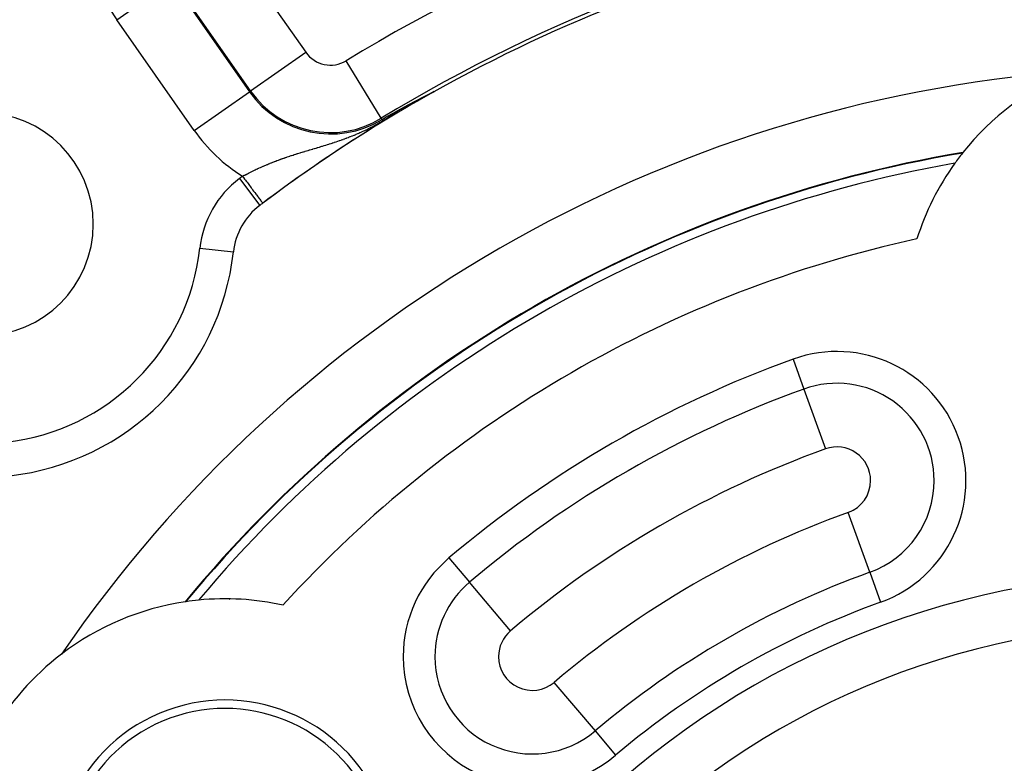
# Model space of a CAD drawing. Units: millimetres. Extents: x -278 to 448, y -313 to 313.
# Drawn here: x 354 to 383, y 54 to 76 of the extents above; entities that cross this region are included whole.
import ezdxf

# ---------------------------------------------------------------- set-up
doc = ezdxf.new("R2010")
doc.units = ezdxf.units.MM
doc.linetypes.add('DASHED', pattern=[9.652, 8.128, -1.524])
doc.layers.add('nevidi', color=4, linetype='DASHED')

msp = doc.modelspace()

# ---------------------------------------------------------------- linework, layer by layer
at = {"color": 2}
for p, q in [((381.001, 71.374), (381.02, 71.385)), ((381.001, 71.374), (381.02, 71.385)), ((360.882, 70.912), (360.882, 70.911)), ((359.98, 59.237), (360, 59.249)), ((359.98, 59.237), (360, 59.249))]:
    msp.add_line(p, q, dxfattribs=at)
for points in [[(365.581, 74.048), (365.584, 74.049), (365.587, 74.051), (365.59, 74.052), (365.593, 74.054), (365.596, 74.055), (365.599, 74.057), (365.602, 74.058), (365.605, 74.06), (365.605, 74.06), (365.608, 74.062), (365.611, 74.063), (365.614, 74.065), (365.617, 74.066), (365.617, 74.066), (365.62, 74.068), (365.623, 74.069), (365.626, 74.071), (365.629, 74.072), (365.632, 74.074), (365.635, 74.076), (365.638, 74.077), (365.641, 74.079), (365.644, 74.08), (365.647, 74.082), (365.648, 74.083), (365.65, 74.084), (365.653, 74.085), (365.656, 74.087), (365.659, 74.088), (365.663, 74.09), (365.666, 74.092), (365.669, 74.093), (365.672, 74.095), (365.674, 74.096), (365.675, 74.097), (365.678, 74.098), (365.681, 74.1), (365.685, 74.101), (365.688, 74.103), (365.691, 74.105), (365.691, 74.105), (365.694, 74.106), (365.697, 74.108), (365.7, 74.11), (365.704, 74.111), (365.707, 74.113), (365.707, 74.113), (365.71, 74.115), (365.713, 74.116), (365.716, 74.118), (365.72, 74.12), (365.723, 74.121), (365.726, 74.123), (365.729, 74.124), (365.732, 74.126), (365.733, 74.126), (365.736, 74.128), (365.739, 74.129), (365.74, 74.13), (365.742, 74.131), (365.745, 74.133), (365.749, 74.135), (365.752, 74.136), (365.755, 74.138), (365.759, 74.14), (365.762, 74.141), (365.765, 74.143), (365.768, 74.145), (365.771, 74.146), (365.774, 74.147), (365.774, 74.148), (365.775, 74.148), (365.778, 74.15), (365.781, 74.151), (365.785, 74.153), (365.788, 74.155), (365.791, 74.156), (365.795, 74.158), (365.798, 74.16), (365.801, 74.162), (365.805, 74.163), (365.807, 74.164), (365.808, 74.165), (365.811, 74.167), (365.815, 74.168), (365.816, 74.169), (365.818, 74.17), (365.821, 74.172), (365.824, 74.173), (365.828, 74.175), (365.831, 74.177), (365.834, 74.178), (365.838, 74.18), (365.84, 74.181), (365.841, 74.182), (365.844, 74.184), (365.848, 74.185), (365.851, 74.187), (365.854, 74.189), (365.857, 74.19), (365.858, 74.19), (365.861, 74.192), (365.864, 74.194), (365.868, 74.195), (365.871, 74.197), (365.873, 74.198), (365.874, 74.199), (365.878, 74.201), (365.881, 74.202), (365.884, 74.204), (365.888, 74.206), (365.891, 74.207), (365.894, 74.209), (365.897, 74.211), (365.898, 74.211), (365.901, 74.212), (365.904, 74.214), (365.906, 74.215), (365.907, 74.216)], [(365.907, 74.216), (365.91, 74.217), (365.914, 74.219), (365.917, 74.221), (365.92, 74.222), (365.923, 74.224), (365.927, 74.225), (365.93, 74.227), (365.933, 74.229), (365.936, 74.23), (365.939, 74.232), (365.939, 74.232), (365.939, 74.232), (365.943, 74.234), (365.946, 74.235), (365.949, 74.237), (365.952, 74.238), (365.955, 74.24), (365.958, 74.241), (365.961, 74.243), (365.964, 74.245), (365.967, 74.246), (365.97, 74.248), (365.971, 74.248), (365.974, 74.249), (365.977, 74.251), (365.979, 74.252), (365.982, 74.254), (365.985, 74.255), (365.988, 74.257), (365.991, 74.258), (365.994, 74.259), (365.997, 74.261), (366, 74.262), (366.003, 74.264), (366.003, 74.264), (366.005, 74.265), (366.008, 74.266), (366.011, 74.268), (366.013, 74.269), (366.016, 74.27), (366.019, 74.272), (366.02, 74.273), (366.021, 74.273), (366.024, 74.274), (366.026, 74.275), (366.028, 74.276), (366.031, 74.278), (366.033, 74.279), (366.033, 74.279), (366.035, 74.28), (366.038, 74.281), (366.04, 74.282), (366.042, 74.283), (366.044, 74.284), (366.046, 74.285), (366.048, 74.286), (366.05, 74.287), (366.051, 74.288), (366.053, 74.288), (366.055, 74.289), (366.056, 74.29), (366.058, 74.291), (366.059, 74.291), (366.06, 74.292), (366.061, 74.292), (366.062, 74.292), (366.063, 74.293), (366.064, 74.293), (366.065, 74.294), (366.066, 74.294), (366.066, 74.294), (366.067, 74.294), (366.067, 74.295)], [(366.057, 74.287), (366.062, 74.29), (366.062, 74.29)], [(365.125, 73.806), (365.127, 73.807), (365.128, 73.808), (365.129, 73.808), (365.131, 73.809), (365.132, 73.81), (365.134, 73.811), (365.135, 73.812), (365.136, 73.812), (365.137, 73.812), (365.138, 73.813), (365.14, 73.814), (365.141, 73.815), (365.143, 73.816), (365.144, 73.816), (365.146, 73.817), (365.147, 73.818), (365.149, 73.819), (365.15, 73.82), (365.152, 73.821), (365.153, 73.821), (365.155, 73.822), (365.156, 73.823), (365.156, 73.823), (365.158, 73.824), (365.16, 73.825), (365.161, 73.826), (365.163, 73.826), (365.164, 73.827), (365.166, 73.828), (365.166, 73.828), (365.167, 73.829), (365.169, 73.83), (365.171, 73.831), (365.172, 73.832), (365.174, 73.832), (365.175, 73.833), (365.177, 73.834), (365.179, 73.835), (365.18, 73.836), (365.182, 73.837), (365.183, 73.838), (365.185, 73.838), (365.187, 73.839), (365.188, 73.84), (365.19, 73.841), (365.192, 73.842), (365.193, 73.843), (365.194, 73.843), (365.195, 73.844), (365.197, 73.845), (365.198, 73.846), (365.2, 73.846), (365.202, 73.847), (365.203, 73.848), (365.205, 73.849), (365.207, 73.85), (365.208, 73.851), (365.21, 73.852), (365.212, 73.853), (365.213, 73.854), (365.215, 73.855), (365.217, 73.856), (365.219, 73.857), (365.22, 73.857), (365.222, 73.858), (365.224, 73.859), (365.226, 73.86), (365.227, 73.861), (365.228, 73.862), (365.229, 73.862), (365.231, 73.863), (365.231, 73.863), (365.234, 73.865), (365.236, 73.866), (365.238, 73.867), (365.24, 73.868), (365.242, 73.869), (365.243, 73.87), (365.245, 73.871), (365.247, 73.872), (365.249, 73.873), (365.251, 73.874), (365.253, 73.875), (365.255, 73.876), (365.256, 73.877), (365.258, 73.878), (365.26, 73.879), (365.262, 73.88), (365.264, 73.881), (365.266, 73.882), (365.267, 73.883), (365.268, 73.883), (365.27, 73.884), (365.271, 73.885), (365.273, 73.886), (365.275, 73.887), (365.277, 73.888), (365.279, 73.889), (365.281, 73.89), (365.283, 73.891), (365.285, 73.892), (365.287, 73.893), (365.289, 73.894), (365.291, 73.895), (365.293, 73.896), (365.295, 73.897), (365.297, 73.898), (365.299, 73.899), (365.3, 73.9), (365.303, 73.901), (365.304, 73.902), (365.305, 73.903), (365.307, 73.904), (365.309, 73.905), (365.311, 73.906), (365.313, 73.907), (365.315, 73.908), (365.317, 73.909), (365.319, 73.91)], [(365.319, 73.91), (365.321, 73.911), (365.323, 73.912), (365.326, 73.914), (365.328, 73.915), (365.33, 73.916), (365.332, 73.917), (365.334, 73.918), (365.336, 73.919), (365.338, 73.92), (365.338, 73.92), (365.34, 73.921), (365.343, 73.923), (365.345, 73.924), (365.347, 73.925), (365.349, 73.926), (365.351, 73.927), (365.353, 73.928), (365.356, 73.93), (365.358, 73.931), (365.36, 73.932), (365.362, 73.933), (365.364, 73.934), (365.365, 73.934), (365.367, 73.935), (365.369, 73.937), (365.371, 73.938), (365.372, 73.938), (365.374, 73.939), (365.376, 73.94), (365.378, 73.941), (365.38, 73.943), (365.383, 73.944), (365.385, 73.945), (365.386, 73.946), (365.387, 73.946), (365.39, 73.947), (365.392, 73.949), (365.394, 73.95), (365.397, 73.951), (365.399, 73.952), (365.401, 73.954), (365.404, 73.955), (365.406, 73.956), (365.406, 73.956), (365.408, 73.957), (365.411, 73.959), (365.413, 73.96), (365.416, 73.961), (365.417, 73.962), (365.418, 73.962), (365.42, 73.964), (365.423, 73.965), (365.425, 73.966), (365.428, 73.968), (365.43, 73.969), (365.433, 73.97), (365.435, 73.971), (365.438, 73.973), (365.44, 73.974), (365.44, 73.974), (365.443, 73.975), (365.445, 73.977), (365.448, 73.978), (365.45, 73.979), (365.453, 73.981), (365.455, 73.982), (365.458, 73.983), (365.46, 73.985), (365.463, 73.986), (365.465, 73.987), (365.467, 73.988), (365.468, 73.989), (365.47, 73.99), (365.473, 73.991), (365.474, 73.992), (365.476, 73.993), (365.478, 73.994), (365.481, 73.995), (365.484, 73.997), (365.486, 73.998), (365.489, 74), (365.49, 74), (365.491, 74.001), (365.494, 74.002), (365.497, 74.004), (365.5, 74.005), (365.502, 74.007), (365.505, 74.008), (365.508, 74.009), (365.51, 74.011), (365.513, 74.012), (365.515, 74.013), (365.516, 74.014), (365.519, 74.015), (365.521, 74.017), (365.524, 74.018), (365.527, 74.019), (365.53, 74.021), (365.532, 74.022), (365.535, 74.024), (365.538, 74.025), (365.541, 74.027), (365.541, 74.027), (365.544, 74.028), (365.546, 74.03), (365.549, 74.031), (365.552, 74.033), (365.555, 74.034), (365.558, 74.036), (365.56, 74.037), (365.561, 74.037), (365.564, 74.039), (365.566, 74.04), (365.569, 74.042), (365.572, 74.043), (365.574, 74.044), (365.575, 74.045), (365.578, 74.046), (365.581, 74.048)], [(364.508, 73.46), (364.511, 73.462), (364.636, 73.533), (364.855, 73.656), (364.906, 73.685), (364.977, 73.724)], [(364.977, 73.724), (364.978, 73.725), (364.979, 73.726), (364.98, 73.726), (364.982, 73.727), (364.983, 73.728), (364.984, 73.729), (364.985, 73.729), (364.986, 73.73), (364.988, 73.731), (364.988, 73.731), (364.989, 73.731), (364.99, 73.732), (364.991, 73.733), (364.993, 73.733), (364.994, 73.734), (364.995, 73.735), (364.996, 73.735), (364.997, 73.736), (364.999, 73.737), (365, 73.737), (365.001, 73.738), (365.002, 73.739), (365.004, 73.739), (365.005, 73.74), (365.006, 73.741), (365.007, 73.741), (365.009, 73.742), (365.01, 73.743), (365.011, 73.744), (365.012, 73.744), (365.013, 73.745), (365.015, 73.745), (365.015, 73.746), (365.016, 73.746), (365.017, 73.747), (365.018, 73.748), (365.02, 73.748), (365.021, 73.749), (365.022, 73.75), (365.023, 73.75), (365.025, 73.751), (365.026, 73.752), (365.027, 73.752), (365.028, 73.753), (365.03, 73.754), (365.031, 73.755), (365.032, 73.755), (365.034, 73.756), (365.035, 73.757), (365.036, 73.757), (365.037, 73.758), (365.039, 73.759), (365.04, 73.759), (365.041, 73.76), (365.042, 73.761), (365.044, 73.762), (365.045, 73.762), (365.046, 73.763), (365.048, 73.764), (365.049, 73.764), (365.05, 73.765), (365.051, 73.766), (365.053, 73.766), (365.054, 73.767), (365.055, 73.768), (365.057, 73.769), (365.058, 73.769), (365.059, 73.77), (365.06, 73.771), (365.061, 73.771), (365.062, 73.771), (365.063, 73.772), (365.064, 73.773), (365.066, 73.774), (365.067, 73.774), (365.068, 73.775), (365.07, 73.776), (365.071, 73.777), (365.072, 73.777), (365.074, 73.778), (365.075, 73.779), (365.076, 73.779), (365.078, 73.78), (365.079, 73.781), (365.08, 73.782), (365.082, 73.782), (365.083, 73.783), (365.084, 73.784), (365.086, 73.785), (365.087, 73.785), (365.088, 73.786), (365.09, 73.787), (365.091, 73.788), (365.093, 73.788), (365.094, 73.789), (365.095, 73.79), (365.097, 73.791), (365.098, 73.791), (365.099, 73.792), (365.101, 73.793), (365.102, 73.794), (365.104, 73.794), (365.105, 73.795), (365.106, 73.796), (365.108, 73.797), (365.109, 73.797), (365.11, 73.798), (365.111, 73.798), (365.112, 73.799), (365.114, 73.8), (365.115, 73.801), (365.116, 73.801), (365.117, 73.802), (365.118, 73.802), (365.119, 73.803), (365.121, 73.804), (365.122, 73.804), (365.124, 73.805), (365.125, 73.806)]]:
    msp.add_lwpolyline(points, dxfattribs=at)
for centre, radius, start, end in [((388, 35), 60, 10.32844, 169.67156), ((388, 35), 45, 94.0957, 126.9151), ((388, 35), 40, 94.425, 145.575), ((388, 67.5), 8, 112.6914, 141.494), ((388, 35), 45, 119.1849, 126.9151), ((352.645, 70.355), 3.3, 0, 180), ((388, 35), 38, 99.4825, 140.5175), ((388, 67.5), 8, 141.6701, 144.3677), ((388, 67.5), 8, 141.5381, 141.6701), ((388, 67.5), 8, 144.3677, 162.4016), ((388, 35), 45, 126.9151, 127.0574), ((362.088, 69.315), 2, 127.0574, 173.7153), ((352.645, 70.355), 3.3, 180, 0), ((352.645, 70.355), 7.5, 276.2847, 353.7153), ((359.854, 51.25), 8, 98.506, 127.3086), ((359.854, 51.25), 8, 98.3299, 98.4619), ((359.854, 51.25), 8, 95.6323, 98.3299), ((359.854, 51.25), 8, 77.5984, 95.6323), ((388, 35), 23.5, 0, 180), ((359.854, 51.25), 8, 127.3086, 172.6914), ((359.854, 51.25), 5, 25.7146, 205.7146)]:
    msp.add_arc(centre, radius, start, end, dxfattribs=at)
at = {"layer": 'nevidi', "color": 7, "linetype": 'Continuous'}
for p, q in [((359.949, 78.733), (362.247, 75.45)), ((356.642, 76.417), (358.279, 77.564)), ((358.279, 77.564), (360.577, 74.281)), ((360.61, 74.304), (358.312, 77.586)), ((358.94, 73.135), (356.642, 76.417)), ((360.61, 74.304), (362.247, 75.45)), ((364.488, 73.494), (363.446, 75.2)), ((358.94, 73.135), (360.577, 74.281)), ((360.61, 74.304), (360.577, 74.281)), ((366.062, 74.29), (366.067, 74.294)), ((364.488, 73.494), (364.508, 73.46)), ((360.28, 71.709), (360.882, 70.912)), ((359.106, 69.644), (360.099, 69.534)), ((376.702, 66.355), (377.022, 65.468)), ((377.022, 65.468), (377.661, 63.694)), ((378.978, 60.039), (378.339, 61.813)), ((366.495, 60.462), (367.103, 59.741)), ((378.978, 60.039), (379.298, 59.152)), ((368.32, 58.301), (367.103, 59.741)), ((369.61, 56.773), (370.827, 55.332)), ((370.827, 55.332), (371.435, 54.612))]:
    msp.add_line(p, q, dxfattribs=at)
for points in [[(362.65, 72.643), (362.692, 72.655), (362.698, 72.657), (362.724, 72.665), (362.74, 72.67), (362.747, 72.672), (362.789, 72.685), (362.797, 72.687), (362.839, 72.7), (362.846, 72.702), (362.888, 72.716), (362.896, 72.718), (362.938, 72.731), (362.946, 72.733), (362.989, 72.747), (362.996, 72.749), (363.035, 72.762), (363.04, 72.763), (363.047, 72.766), (363.091, 72.78), (363.098, 72.782), (363.142, 72.797), (363.149, 72.799), (363.149, 72.799), (363.194, 72.814), (363.201, 72.817), (363.246, 72.832), (363.254, 72.835), (363.299, 72.85), (363.306, 72.853), (363.352, 72.869), (363.359, 72.872), (363.405, 72.888), (363.413, 72.891), (363.443, 72.902), (363.459, 72.908), (363.467, 72.911), (363.513, 72.929), (363.521, 72.932), (363.568, 72.95), (363.576, 72.953), (363.624, 72.972), (363.632, 72.975), (363.68, 72.995), (363.688, 72.998), (363.737, 73.018), (363.745, 73.022), (363.795, 73.043), (363.803, 73.046), (363.826, 73.056), (363.854, 73.069), (363.862, 73.072), (363.913, 73.095), (363.922, 73.099), (363.974, 73.123), (363.983, 73.127), (364.036, 73.153), (364.045, 73.157), (364.1, 73.185), (364.109, 73.189), (364.166, 73.218), (364.175, 73.222), (364.189, 73.229), (364.235, 73.253), (364.244, 73.258), (364.284, 73.28), (364.305, 73.291), (364.315, 73.297), (364.378, 73.332), (364.389, 73.338), (364.452, 73.375), (364.464, 73.382), (364.527, 73.42), (364.535, 73.424), (364.539, 73.427), (364.602, 73.466), (364.613, 73.473), (364.675, 73.513), (364.685, 73.52), (364.745, 73.56), (364.755, 73.566), (364.771, 73.577), (364.812, 73.605), (364.821, 73.612), (364.866, 73.643), (364.874, 73.649), (364.883, 73.656), (364.934, 73.692), (364.942, 73.699), (364.977, 73.724)], [(360.371, 71.778), (360.394, 71.791), (360.4, 71.794), (360.425, 71.807), (360.433, 71.811), (360.438, 71.813), (360.471, 71.83), (360.476, 71.833), (360.509, 71.85), (360.515, 71.853), (360.548, 71.869), (360.553, 71.872), (360.586, 71.889), (360.592, 71.892), (360.625, 71.908), (360.63, 71.911), (360.664, 71.927), (360.669, 71.93), (360.703, 71.946), (360.704, 71.946), (360.707, 71.948), (360.708, 71.948), (360.742, 71.964), (360.748, 71.967), (360.781, 71.983), (360.787, 71.985), (360.821, 72.001), (360.826, 72.004), (360.86, 72.019), (360.866, 72.022), (360.9, 72.037), (360.906, 72.04), (360.94, 72.055), (360.946, 72.057), (360.98, 72.073), (360.986, 72.075), (360.997, 72.08), (361.021, 72.09), (361.027, 72.093), (361.062, 72.107), (361.067, 72.11), (361.102, 72.125), (361.108, 72.127), (361.143, 72.142), (361.149, 72.144), (361.185, 72.158), (361.191, 72.161), (361.226, 72.175), (361.232, 72.177), (361.268, 72.192), (361.274, 72.194), (361.304, 72.206), (361.309, 72.208), (361.315, 72.21), (361.351, 72.224), (361.357, 72.226), (361.393, 72.24), (361.399, 72.242), (361.435, 72.256), (361.441, 72.258), (361.477, 72.271), (361.484, 72.273), (361.5, 72.279), (361.52, 72.286), (361.526, 72.289), (361.562, 72.302), (361.568, 72.304), (361.605, 72.317), (361.611, 72.319), (361.628, 72.325), (361.647, 72.331), (361.654, 72.334), (361.69, 72.346), (361.696, 72.348), (361.733, 72.361), (361.739, 72.363), (361.776, 72.375), (361.782, 72.377), (361.819, 72.389), (361.826, 72.391), (361.863, 72.403), (361.869, 72.405), (361.907, 72.418), (361.913, 72.42), (361.951, 72.432), (361.957, 72.434), (361.97, 72.438), (361.995, 72.445), (362.002, 72.448), (362.04, 72.459), (362.046, 72.461), (362.084, 72.473), (362.091, 72.475), (362.094, 72.476), (362.129, 72.487), (362.136, 72.489), (362.175, 72.501), (362.182, 72.503), (362.22, 72.515), (362.227, 72.517), (362.266, 72.528), (362.273, 72.53), (362.312, 72.542), (362.319, 72.544), (362.334, 72.549), (362.359, 72.556), (362.365, 72.558), (362.405, 72.57), (362.412, 72.572), (362.452, 72.584), (362.459, 72.586), (362.499, 72.598), (362.506, 72.6), (362.547, 72.612), (362.554, 72.614), (362.592, 72.625), (362.595, 72.626), (362.602, 72.629), (362.643, 72.641), (362.65, 72.643)], [(360.371, 71.778), (360.389, 71.754), (360.399, 71.741), (360.434, 71.694), (360.463, 71.656), (360.479, 71.634), (360.507, 71.597), (360.535, 71.56), (360.557, 71.53), (360.579, 71.502), (360.605, 71.466), (360.632, 71.431), (360.646, 71.412), (360.672, 71.378), (360.702, 71.337), (360.71, 71.327), (360.734, 71.296), (360.766, 71.252), (360.769, 71.249), (360.79, 71.221), (360.821, 71.179), (360.823, 71.176), (360.84, 71.154), (360.867, 71.118), (360.872, 71.111), (360.882, 71.098), (360.905, 71.068), (360.912, 71.058), (360.917, 71.051), (360.935, 71.028), (360.942, 71.018), (360.944, 71.016), (360.956, 71), (360.962, 70.992), (360.968, 70.983), (360.971, 70.98)]]:
    msp.add_lwpolyline(points, dxfattribs=at)
for centre, radius, start, end in [((388, 35), 47.106, 99.5941, 121.4167), ((388, 35), 45.107, 99.5941, 121.4167), ((360.681, 79.246), 4.931, 190.2267, 215), ((352.645, 70.355), 6.5, 80.0996, 177.0387), ((362.98, 75.963), 0.894, 215, 301.4167), ((362.98, 75.963), 2.933, 215, 301.4167), ((362.98, 75.963), 2.893, 215, 301.4167), ((362.98, 75.963), 4.931, 215, 238.0632), ((388, 35), 37.984, 99.51, 140.49), ((388, 35), 37.725, 99.9248, 140.0752), ((362.088, 69.315), 3, 127.0574, 173.7153), ((388, 35), 46, 126.9151, 127.0574), ((388, 35), 35.742, 102.3189, 137.6811), ((352.645, 70.355), 6.5, 276.2847, 353.7153), ((388, 35), 33.328, 109.8149, 130.1851), ((378, 62.753), 3.828, 289.8149, 109.8149), ((388, 35), 32.386, 109.8149, 130.1851), ((378, 62.753), 2.886, 0, 109.8149), ((388, 35), 30.5, 109.8149, 130.1851), ((378, 62.753), 1, 0, 109.8149), ((378, 62.753), 1, 289.8149, 0), ((378, 62.753), 2.886, 289.8149, 0), ((388, 35), 28.5, 109.8149, 130.1851), ((368.965, 57.537), 3.828, 130.1851, 180), ((388, 35), 25, 0, 180), ((388, 35), 26.614, 109.8149, 130.1851), ((368.965, 57.537), 2.886, 130.1851, 180), ((388, 35), 25.672, 109.8149, 130.1851), ((368.965, 57.537), 1, 130.1851, 180), ((368.965, 57.537), 3.828, 180, 310.1851), ((368.965, 57.537), 2.886, 180, 310.1851), ((368.965, 57.537), 1, 180, 310.1851), ((359.854, 51.25), 4.75, 25.7146, 205.7146)]:
    msp.add_arc(centre, radius, start, end, dxfattribs=at)

doc.saveas('drawing.dxf')
